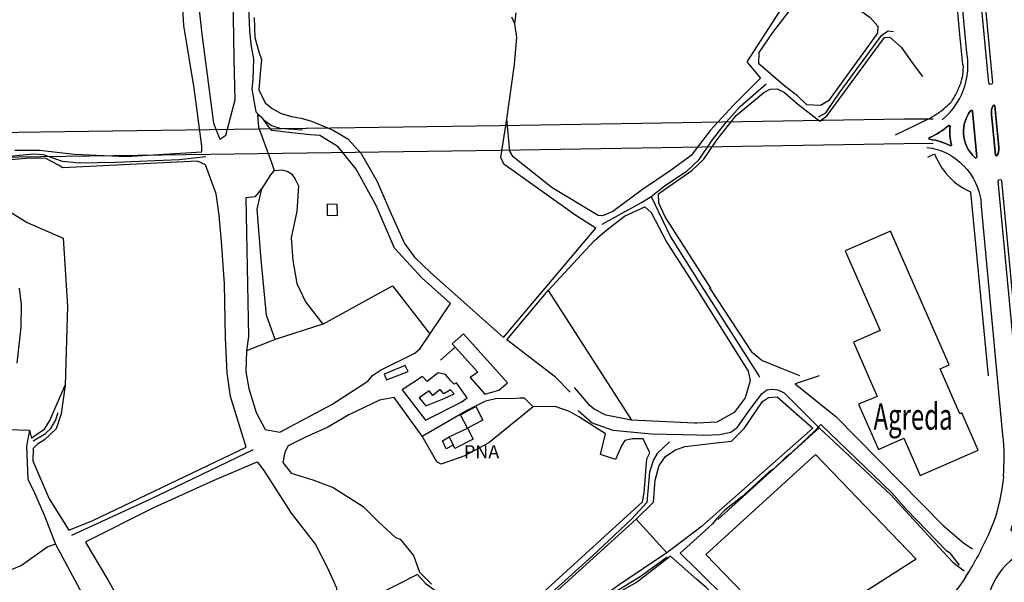
# Model space of a CAD drawing. Units: metres. Extents: x 631003 to 663551, y 4595049 to 4625003.
# Drawn here: x 649108 to 649668, y 4610792 to 4611112 of the extents above; entities that cross this region are included whole.
import ezdxf
from ezdxf.enums import TextEntityAlignment as Align

# ---------------------------------------------------------------- set-up
doc = ezdxf.new("R2010")
doc.units = ezdxf.units.M
doc.header["$MEASUREMENT"] = 0
for name, color, linetype in [('Nivel 10', 7, 'Continuous'), ('Nivel 11', 7, 'Continuous'), ('Nivel 12', 10, 'Continuous'), ('Nivel 15', 8, 'Continuous'), ('Nivel 22', 7, 'Continuous'), ('Nivel 24', 92, 'Continuous'), ('Nivel 26', 142, 'Continuous'), ('Nivel 33', 8, 'Continuous'), ('Nivel 45', 7, 'Continuous'), ('Nivel 47', 8, 'Continuous')]:
    doc.layers.add(name, color=color, linetype=linetype)
doc.styles.add('Style-font000', font='font000.shx')
doc.styles.add('Style-font003', font='font003.shx')

msp = doc.modelspace()

# ---------------------------------------------------------------- linework, layer by layer
at = {"layer": 'Nivel 10', "flags": 128}
for points in [[(649119.27, 4611038.18), (649138.91, 4611035.88), (649168.74, 4611034.54), (649211.61, 4611037.32), (649211.61, 4611040.5), (649207.31, 4611073.4), (649201.44, 4611109.1), (649199.85, 4611135.58), (649199.26, 4611151.61), (649198.02, 4611155.82), (649195.66, 4611166.19), (649197.12, 4611181.32), (649203.47, 4611202.02), (649214.05, 4611242.8), (649209.67, 4611246.8), (649193.88, 4611256.57), (649181.14, 4611268.53), (649166.31, 4611290.75), (649147.08, 4611314.32), (649138.44, 4611319.07), (649125.34, 4611322.71), (649107.9, 4611324.74)], [(649230.16, 4611171.54), (649213.71, 4611155.27), (649210.86, 4611149.79), (649208.86, 4611141.03), (649209.02, 4611128.32), (649211.65, 4611104.23), (649218.3, 4611053.63), (649221.83, 4611044.4), (649225.28, 4611046.74), (649230.59, 4611066.74), (649229.98, 4611090.11), (649229.42, 4611126.13), (649232.28, 4611158.89), (649234.08, 4611163.54), (649237.21, 4611167.88), (649241.27, 4611171.49), (649247.47, 4611175.65), (649253.9, 4611185.68), (649250.1, 4611192.58), (649247.99, 4611191.18), (649246.22, 4611189.8), (649230.16, 4611171.54)], [(649543.63, 4611074.34), (649528.61, 4611087.36), (649528.89, 4611093.8), (649536.64, 4611105.22), (649557.47, 4611132.45), (649562.68, 4611134.21), (649573.55, 4611127.24), (649591.9, 4611113.66), (649596.33, 4611108.81), (649596.21, 4611104.72), (649568.22, 4611066.17), (649563.74, 4611063.67), (649555.88, 4611064), (649550.71, 4611069.08), (649543.63, 4611074.34)], [(649547.85, 4611128.88), (649521.82, 4611088.49), (649529.54, 4611079.15), (649514.18, 4611063.79), (649500.98, 4611049.31), (649490.18, 4611035.21), (649478.16, 4611026.44), (649462.37, 4611015.81), (649445.59, 4611003.27), (649439.63, 4611000.82), (649437.19, 4611001.06), (649411.01, 4611016.69), (649388.81, 4611034.46), (649386.93, 4611037.61), (649385.13, 4611055.8)], [(649389.67, 4611110.14), (649390.55, 4611116.39)], [(649241.39, 4611113.77), (649241.87, 4611102.3), (649244.14, 4611094.19), (649245.56, 4611089.78), (649244.79, 4611081.74), (649244.11, 4611072.55), (649247.64, 4611065.18), (649251.58, 4611061.95), (649256.81, 4611059.03), (649262.71, 4611057.4), (649268.08, 4611056.44), (649274.12, 4611054.71), (649286.39, 4611049.6), (649294.73, 4611044.63), (649302.35, 4611036.2), (649311.36, 4611020.3), (649318.65, 4611003.68), (649326.92, 4610984.99), (649332.57, 4610977.35), (649341.74, 4610968.53), (649383.26, 4610931.61), (649435.81, 4610993.87), (649424.52, 4611000.91), (649383.5, 4611030.19), (649381.76, 4611034.01), (649385.13, 4611055.8), (649389.51, 4611087.01), (649390.94, 4611102.4), (649389.67, 4611110.14), (649388.02, 4611113.95)], [(649596.91, 4611098.03), (649600.06, 4611102.34), (649603.14, 4611102.54), (649609.71, 4611096.81), (649617.66, 4611085.59), (649621.77, 4611080.02)], [(649501.27, 4610959.71), (649475.35, 4611000.16), (649471.8, 4611008.02), (649471.55, 4611013.34), (649475.42, 4611016.16), (649490.45, 4611026.7), (649497.36, 4611033.06), (649504.82, 4611044.24), (649515.81, 4611057.89), (649531.48, 4611071.09), (649535.13, 4611072.91), (649539.11, 4611073.1), (649543.3, 4611071.07), (649550.65, 4611064.49), (649563.41, 4611054.6), (649567.59, 4611057.95), (649596.91, 4611098.03)], [(649273.54, 4611046.9), (649261.19, 4611048.22), (649251.39, 4611049.37), (649249.06, 4611052.5), (649245.79, 4611057.02), (649243.26, 4611058.04), (649243.82, 4611051.3), (649251.34, 4611031.09), (649252.84, 4611026.64), (649250.64, 4611024.19), (649245.85, 4611016.45), (649241.74, 4611011.57), (649236.61, 4611011.12), (649238.27, 4610932.12), (649237.11, 4610923.93), (649236.76, 4610911.94), (649238.35, 4610902.46), (649242.58, 4610888.81), (649247.74, 4610879.25), (649255.95, 4610877.64), (649285.66, 4610893.42), (649306.11, 4610906.76), (649308.84, 4610909.88), (649313.28, 4610912.98), (649332.89, 4610922.56), (649335.8, 4610925.23), (649353.2, 4610950.9), (649337, 4610965.37), (649321.28, 4610982.32), (649310.84, 4611006.73), (649299.51, 4611027.43), (649289.31, 4611040.08), (649278.85, 4611046.58), (649273.54, 4611046.9)], [(649105.13, 4611038.12), (649119.27, 4611038.18)], [(649135.85, 4610821.98), (649149.59, 4610827.5), (649236.91, 4610869.06), (649227.85, 4610898), (649226.07, 4610911.46), (649225.01, 4610931.43), (649224.5, 4610962.26), (649222.76, 4610986.02), (649221.57, 4611001.15), (649219.85, 4611013.37), (649213.71, 4611029.89), (649209.15, 4611032.02), (649132.55, 4611028.18), (649130.48, 4611029.47), (649122.86, 4611033.53), (649113.64, 4611033.69), (649092.49, 4611031.69)], [(649252.84, 4611026.64), (649257.1, 4611026.94), (649260.21, 4611026.17), (649262.74, 4611024.7), (649264.74, 4611021.71), (649266.67, 4611017.95), (649265.78, 4611003.55), (649262.5, 4610988.21), (649263.37, 4610975.39), (649265.6, 4610962.26), (649270.55, 4610951.9), (649280.43, 4610939.24), (649320.13, 4610960.89), (649341.18, 4610933.9)], [(649253.45, 4610930.41), (649248.37, 4610944.23), (649245.44, 4610975.9), (649243.06, 4611004.59), (649245.85, 4611016.45)], [(649086.98, 4611012.63), (649112.3, 4610997.11), (649132.64, 4610988.04), (649135.16, 4610949.48), (649133.82, 4610904.52), (649131.56, 4610888.16), (649128.81, 4610879.55), (649122.06, 4610873.41), (649118.08, 4610870.77), (649115.57, 4610868.42), (649115.45, 4610861.4), (649124.69, 4610839.8), (649135.85, 4610821.98)], [(649434.84, 4610986.59), (649441.2, 4610992.09), (649452.15, 4611000.63), (649463.69, 4611005.9), (649467.39, 4611002.73), (649476.32, 4610985.68), (649488.92, 4610965.96), (649522.58, 4610912.46), (649523.1, 4610909.7)], [(649434.84, 4610986.59), (649408.67, 4610958.34)], [(649106.46, 4610917.03), (649108.78, 4610937.41), (649109.05, 4610950.44), (649107.77, 4610959.65)], [(649551.93, 4610909.7), (649541.56, 4610913.96), (649530.25, 4610918.43), (649524.98, 4610922.8), (649500.77, 4610959.8), (649501.27, 4610959.71)], [(649280.43, 4610939.24), (649253.45, 4610930.41), (649237.11, 4610923.93)], [(649523.1, 4610909.7), (649523.64, 4610906.82), (649520.8, 4610897.21), (649514.51, 4610888.97), (649504.75, 4610883.44), (649493.28, 4610882.81)], [(649113.53, 4610878.77), (649114.61, 4610874.26), (649117.25, 4610876.12), (649122.01, 4610879.48), (649125.17, 4610884.41), (649127.43, 4610889.58), (649133.82, 4610904.52)], [(649337.07, 4610875.5), (649321.12, 4610897.51), (649312.65, 4610895.89), (649295.21, 4610887.58), (649283.3, 4610880.55), (649270.3, 4610874.71), (649260.67, 4610869.99), (649258.8, 4610866.31), (649257.73, 4610860.51), (649262.39, 4610854.44), (649274.76, 4610850.58), (649286.37, 4610846.2), (649303.47, 4610835.37), (649312.45, 4610826.45), (649321.8, 4610817.66), (649324.53, 4610816.79), (649332.18, 4610807.51), (649335.53, 4610798.01), (649342.24, 4610791.24)], [(649397.45, 4610778.87), (649462.35, 4610838.12), (649462.69, 4610839.26), (649463.31, 4610843.25), (649464.96, 4610862.57), (649466.52, 4610865.96), (649462.73, 4610873.84), (649456.53, 4610873.97), (649452.4, 4610872.92), (649450.62, 4610870.29), (649447.08, 4610862.22), (649438.44, 4610864.99), (649441.3, 4610876.66), (649426.16, 4610886.45), (649420.86, 4610889.44), (649412.63, 4610892.39), (649400.22, 4610892.19), (649374.99, 4610871.55), (649360.8, 4610864), (649347.77, 4610859.4), (649345.33, 4610860.73), (649337.07, 4610875.5), (649362.26, 4610890.02), (649373.25, 4610895.53), (649379.55, 4610897.11), (649387.45, 4610896.82), (649392.79, 4610897.29), (649395.16, 4610897.26), (649400.22, 4610892.19)], [(649493.28, 4610870.33), (649502.63, 4610871.52), (649513.08, 4610872.56), (649520.25, 4610879.84), (649530.79, 4610895.1), (649534.07, 4610897.42), (649539.01, 4610897.79), (649559.42, 4610879.96), (649496.07, 4610824.06), (649493.28, 4610821.94)], [(649493.28, 4610882.81), (649492.09, 4610882.74), (649456.22, 4610884.53)], [(649095.33, 4610879.49), (649113.53, 4610878.77), (649111.78, 4610869.7), (649112.56, 4610850.96), (649116.36, 4610843.23), (649122.04, 4610830.04), (649128.43, 4610814.03), (649123.98, 4610812.37), (649109.06, 4610801.8), (649084.33, 4610791.5)], [(649449.04, 4610790.77), (649428.59, 4610775.88), (649415.43, 4610765.91), (649408.06, 4610763.06), (649398.75, 4610761.43), (649395.74, 4610761.25), (649394.16, 4610766.16), (649398, 4610772.93), (649458.83, 4610828.21), (649468.6, 4610837.94), (649469.66, 4610850.3), (649471.96, 4610858.65), (649475.49, 4610863.93), (649480.86, 4610867.41), (649486.51, 4610869.47), (649493.28, 4610870.33)], [(649191.39, 4610733.48), (649157.71, 4610794.67), (649145.73, 4610814.65), (649145.75, 4610815.5), (649184.33, 4610834.8), (649218.73, 4610850.31), (649243.1, 4610860.8), (649246.87, 4610855.94), (649262.43, 4610831.68), (649276.31, 4610813.8), (649283.02, 4610800.86), (649288.18, 4610789.08), (649288.48, 4610782.62), (649286.51, 4610777.24), (649281.24, 4610771.4), (649232.41, 4610747.46), (649198.65, 4610729.29), (649195.45, 4610728.42), (649191.39, 4610733.48)], [(649476.34, 4610809.04), (649458.83, 4610828.21)], [(649493.28, 4610821.94), (649476.34, 4610809.04), (649449.04, 4610790.77)], [(649128.43, 4610814.03), (649170.83, 4610734.86)]]:
    msp.add_lwpolyline(points, dxfattribs=at)
at = {"layer": 'Nivel 11', "flags": 128}
for points in [[(649421.34, 4610900.43), (649412.87, 4610908.91), (649385.18, 4610930.21), (649408.67, 4610958.34), (649456.22, 4610884.53), (649441.55, 4610887.42), (649434.85, 4610890.71), (649432.35, 4610892.95), (649423.63, 4610903.18)], [(649347.54, 4610918.58), (649355.74, 4610926.14)], [(649355.28, 4610899.52), (649353.05, 4610901.8), (649349.29, 4610899.42), (649347.32, 4610901.94), (649343.05, 4610898.52), (649340.97, 4610901.12), (649335.27, 4610897.22), (649339.17, 4610892.64), (649349.56, 4610896.78), (649355.28, 4610899.52)]]:
    msp.add_lwpolyline(points, dxfattribs=at)
at = {"layer": 'Nivel 12'}
for p, q in [((649643.1, 4611103.96), (649639.94, 4611137.57)), ((649644.77, 4611087.02), (649643.1, 4611103.96)), ((649659.97, 4611075.75), (649661.2, 4611075.9)), ((649606.42, 4611046.98), (649624.43, 4611055.62)), ((649624.74, 4611034.28), (649628.63, 4611036.03)), ((649659.37, 4610909.7), (649649.23, 4611014.27))]:
    msp.add_line(p, q, dxfattribs=at)
at = {"layer": 'Nivel 12', "flags": 128}
for points in [[(649582.55, 4610928.87), (649596.03, 4610898.07), (649585.39, 4610893.66), (649596.68, 4610867.88), (649611.16, 4610874.22), (649620.47, 4610852.97), (649653.47, 4610867.42), (649644.17, 4610888.67), (649643.07, 4610888.19), (649631.88, 4610913.76), (649636.92, 4610915.96), (649603.58, 4610992.12), (649577.81, 4610980.84), (649597.66, 4610935.49)], [(649560.84, 4610864.9), (649618.17, 4610805.46), (649545.69, 4610759.07), (649498.4, 4610808.09)]]:
    msp.add_lwpolyline(points, close=True, dxfattribs=at)
for points in [[(649385.55, 4610905.69), (649360.47, 4610933.61), (649354.15, 4610927.9), (649368.64, 4610911.88), (649364.35, 4610908.76), (649372.59, 4610899.36), (649380.69, 4610901.53), (649385.55, 4610905.69)], [(649329.03, 4610912.3), (649327.35, 4610915.56), (649315.45, 4610910.73), (649316.72, 4610907.47), (649329.03, 4610912.3)], [(649359.23, 4610894.84), (649362.58, 4610897.27), (649356.6, 4610905.8), (649355.28, 4610905.07), (649353.31, 4610906.89), (649350.33, 4610910.45), (649346.04, 4610911.47), (649339.85, 4610906.57), (649337.2, 4610909.43), (649325.68, 4610901.73), (649338.92, 4610884.61), (649359.23, 4610894.84)], [(649563.03, 4610909.7), (649549.22, 4610905.26), (649572.42, 4610886.58), (649633.33, 4610824.77), (649645.33, 4610814.51), (649650.24, 4610811.24)], [(649362.8, 4610880.02), (649358.9, 4610887.5), (649367.6, 4610892.37), (649371.49, 4610884.52), (649362.8, 4610880.02)], [(649642.83, 4610802), (649637.66, 4610808.54), (649635.55, 4610809.91), (649612.72, 4610833.6), (649604.07, 4610843.28), (649563.88, 4610882.04), (649560.09, 4610878.02), (649553.17, 4610871.37), (649546.3, 4610865.12), (649543.54, 4610863.03), (649537.03, 4610856.59), (649534.57, 4610855.2), (649520.74, 4610842.46), (649518.89, 4610840.92), (649512.76, 4610836.04), (649509.35, 4610833.26), (649504.5, 4610828.39), (649502.26, 4610825.55), (649493.28, 4610817.37)], [(649352.48, 4610874.95), (649354.61, 4610870.33), (649350.75, 4610868.21), (649348.63, 4610872.83), (649352.48, 4610874.95)], [(649493.28, 4610817.37), (649483.92, 4610808.85), (649493.28, 4610799.54)], [(649493.28, 4610793.89), (649478.35, 4610807.05), (649459.65, 4610792.6), (649447.43, 4610785.73), (649435.3, 4610776.85), (649427.17, 4610769.31), (649410.73, 4610757.6), (649382.11, 4610759.77), (649339.26, 4610791.13), (649334.3, 4610796.6), (649185.97, 4610721.38), (649199.68, 4610700.46), (649208.63, 4610678.87), (649213.04, 4610659.14), (649212.28, 4610655.44)], [(649493.28, 4610799.54), (649511.1, 4610781.81), (649516.24, 4610775.78), (649526.66, 4610766.01), (649532.35, 4610761.61), (649535.44, 4610760.25), (649539.56, 4610757.51), (649549.02, 4610747.22), (649549.82, 4610746.37)], [(649493.28, 4610705.47), (649534.75, 4610724.77), (649539.91, 4610728.23), (649543.44, 4610732.9), (649544.26, 4610736.18), (649543.87, 4610740.29), (649542.05, 4610744.06), (649536, 4610750.82), (649498.39, 4610789.39), (649493.28, 4610793.89)]]:
    msp.add_lwpolyline(points, dxfattribs=at)
at = {"layer": 'Nivel 12', "extrusion": (0, 0, -1)}
msp.add_arc((-649614.97, 4611085.32), 29.84, 176.7267, 199.1878, dxfattribs=at)
at = {"layer": 'Nivel 12'}
for centre, radius, start, end in [((649660, 4611076.3), 0.552, 178.438, 267.176), ((649661.11, 4611076.43), 0.54, 279.6677, 5.2428), ((649602.94, 4611089.61), 42.62, 327.5868, 340.6855), ((649565.03, 4611140.09), 104.33, 311.3023, 314.1161), ((649629.76, 4611072.79), 10.96, 316.0888, 326.6225), ((649596.88, 4611108.83), 59.92, 297.3776, 308.1549), ((649668.33, 4611052.19), 42.87, 202.1532, 218.7555), ((649664.41, 4611048.98), 37.8, 218.6758, 246.2227)]:
    msp.add_arc(centre, radius, start, end, dxfattribs=at)
at = {"layer": 'Nivel 15'}
for p, q in [((649667.57, 4610876), (649655.06, 4611008.15)), ((649650.74, 4610802.55), (649652.17, 4610805.14)), ((649646.47, 4610795.55), (649648.1, 4610798.15)), ((649646.47, 4610795.54), (649647.72, 4610797.5))]:
    msp.add_line(p, q, dxfattribs=at)
at = {"layer": 'Nivel 15', "flags": 128}
for points in [[(649647.01, 4611093.57), (649642.79, 4611138.33), (649637.77, 4611191.12), (649633.23, 4611239.54), (649628.75, 4611286.94), (649623.47, 4611342.05), (649623.42, 4611342.52), (649623.32, 4611342.98), (649623.16, 4611343.43), (649622.95, 4611343.85), (649622.68, 4611344.24), (649622.37, 4611344.59), (649622.01, 4611344.91), (649621.61, 4611345.17), (649621.19, 4611345.38), (649620.74, 4611345.53), (649620.28, 4611345.63)], [(649645.88, 4611074.65), (649646.68, 4611077.57), (649647.24, 4611080.55), (649647.56, 4611083.56), (649647.64, 4611086.59), (649647.48, 4611089.62), (649647.09, 4611092.62), (649646.92, 4611093.56)], [(649632.94, 4611055.46), (649635.26, 4611057.52), (649637.43, 4611059.75), (649639.41, 4611062.15), (649641.2, 4611064.69), (649642.8, 4611067.36), (649644.18, 4611070.14), (649645.34, 4611073.03), (649645.88, 4611074.65)], [(649627.87, 4611055.89), (649611.24, 4611055.85), (649381.25, 4611052.03), (649119.81, 4611048.43), (648608.33, 4611040.7)], [(649627.87, 4611041.89), (649611.38, 4611041.85), (649381.47, 4611038.03), (649120.01, 4611034.43), (648608.54, 4611026.7)]]:
    msp.add_lwpolyline(points, dxfattribs=at)
at = {"layer": 'Nivel 15', "extrusion": (0, 0, -1)}
for centre, radius, start, end in [((-649620.48, 4611005.91), 34.05, 96.3847, 136.5098), ((-649621.21, 4611005.27), 33.98, 134.8868, 175.1462), ((-649564.61, 4610861.58), 103.59, 185.0075, 194.1286), ((-649586.71, 4610853.81), 80.3, 192.5987, 207.1893), ((-649460.91, 4610907.78), 217.06, 204.6884, 208.2213), ((-649540.15, 4610864.81), 126.89, 213.0843, 229.7148)]:
    msp.add_arc(centre, radius, start, end, dxfattribs=at)
at = {"layer": 'Nivel 15'}
for centre, radius, start, end in [((649539.36, 4610862.95), 128.86, 355.3667, 5.8123), ((649537.04, 4610867.07), 130.73, 327.8449, 330.4258)]:
    msp.add_arc(centre, radius, start, end, dxfattribs=at)
at = {"layer": 'Nivel 22', "flags": 128}
msp.add_lwpolyline([(649352.48, 4610874.95), (649362.8, 4610880.02), (649366.06, 4610873.64), (649355.52, 4610868.34), (649354.61, 4610870.33)], dxfattribs=at)
at = {"layer": 'Nivel 24', "flags": 128}
msp.add_lwpolyline([(649659.45, 4611076.31), (649637.2, 4611311.91), (649627.75, 4611412.18), (649627.08, 4611419.59), (649627.14, 4611419.74), (649627.24, 4611419.83), (649627.39, 4611419.87), (649628.83, 4611420), (649629.01, 4611420), (649629.16, 4611419.92), (649629.26, 4611419.77), (649639.4, 4611312.26), (649661.65, 4611076.48)], dxfattribs=at)
for points in [[(649650.13, 4611060.4), (649652.59, 4611034.23, -0.600062), (649651.73, 4611033.87, -0.209914), (649645.1, 4611047.76, -0.177261), (649649.16, 4611060.61, -0.717585)], [(649652.59, 4611034.23), (649650.13, 4611060.4, 0.717585), (649649.16, 4611060.61, 0.177261), (649645.1, 4611047.76, 0.209914), (649651.73, 4611033.87, 0.600062)], [(649665.14, 4611039.73), (649662.89, 4611063.41, 0.731493), (649661.94, 4611063.55, 0.16605), (649661.12, 4611058.6), (649663.34, 4611035.4, 0.91323), (649664.28, 4611035.25, 0.162203), (649665.14, 4611039.48)], [(649662.89, 4611063.41), (649665.14, 4611039.73), (649665.14, 4611039.48, -0.162203), (649664.28, 4611035.25, -0.91323), (649663.34, 4611035.4), (649661.12, 4611058.6, -0.16605), (649661.94, 4611063.55, -0.731493)], [(649637.48, 4611051.76, 0.091026), (649638.28, 4611041.33, -0.58848), (649637.56, 4611040.75, 0.087537), (649625.89, 4611044.38, -0.697826), (649625.72, 4611045.38, 0.076927), (649636.66, 4611052.22, -0.637157)], [(649638.28, 4611041.33, -0.091026), (649637.48, 4611051.76, 0.637157), (649636.66, 4611052.22, -0.076927), (649625.72, 4611045.38, 0.697826), (649625.89, 4611044.38, -0.087537), (649637.56, 4611040.75, 0.58848)], [(649679.54, 4610887.13), (649666.99, 4611020.73, 0.400832), (649666.35, 4611021.24), (649665.16, 4611021.13, 0.468872), (649664.72, 4611020.58), (649678.53, 4610874.3, -0.039622), (649678.84, 4610855.44, -0.046263), (649675.43, 4610833.37, -0.035351), (649671.97, 4610822.29, 0.594759), (649672.78, 4610821.63, -0.062349), (649686.36, 4610826.51, -0.068599), (649701.62, 4610827.6, 0.533487), (649701.98, 4610828.49, -0.016314), (649696.09, 4610836.72, -0.060928), (649684.59, 4610860.87, -0.058487)], [(649658.06, 4610776.59, -0.019031), (649695.45, 4610787.11, -0.023548), (649732.74, 4610792.39, 0.343946), (649688.69, 4610812.91, 0.333585)]]:
    msp.add_lwpolyline(points, format="xyb", close=True, dxfattribs=at)
at = {"layer": 'Nivel 26', "flags": 128}
for points in [[(649390.6, 4611128.1), (649385, 4611118.21), (649356.74, 4611125.56), (649330.68, 4611130.59), (649286.58, 4611138.57), (649246.24, 4611147.59), (649242.5, 4611145.95), (649240.37, 4611143.27), (649239.75, 4611136.38), (649238.19, 4611119.8), (649238.82, 4611106.11), (649239.55, 4611098.28), (649241.08, 4611090.03), (649240.56, 4611078.34), (649240.08, 4611072.81), (649242.37, 4611060.04), (649247.05, 4611055.3), (649251.21, 4611052.2), (649255.96, 4611050.75), (649268.86, 4611049.68)], [(649596.91, 4611101.41), (649598.44, 4611103.5), (649601.19, 4611105.56), (649602.2, 4611106.01), (649605.24, 4611105.71)], [(649562.56, 4611057.08), (649566.67, 4611059.46), (649574.24, 4611070.54), (649596.91, 4611101.41)], [(649439.43, 4610996.06), (649461.93, 4611008.46), (649467.33, 4611011.84), (649475.45, 4611018.25), (649487.79, 4611026.5), (649494.6, 4611032.81), (649501.64, 4611043.35), (649510.12, 4611054.09), (649518.01, 4611063.13), (649532.71, 4611075.99)], [(649213.87, 4611034.4), (649198.65, 4611032.61), (649162.5, 4611031.18), (649142.04, 4611030.8), (649132.36, 4611031.76), (649121.45, 4611035.48), (649115.6, 4611035.86), (649092.78, 4611033.55)], [(649467.33, 4611011.84), (649478.34, 4610988.89), (649494.11, 4610963.91), (649528.61, 4610909.7)], [(649528.61, 4610909.7), (649529.07, 4610908.98)], [(649493.28, 4610876.14), (649497.37, 4610876.03), (649506.17, 4610876.4), (649512.76, 4610877.63), (649516.53, 4610880.45), (649523.69, 4610890.81), (649530.35, 4610899.54), (649533.19, 4610901.84), (649536.38, 4610902.14), (649539.4, 4610901.81), (649543.1, 4610900.03), (649562.94, 4610880.17), (649603.73, 4610841.99), (649633.52, 4610809.61), (649638.97, 4610803.72), (649645.46, 4610798.82)], [(649115.64, 4610872.77), (649122.73, 4610876.86), (649125.74, 4610879.73), (649128.38, 4610884.3), (649129.9, 4610888.95)], [(649425.89, 4610890.06), (649433.68, 4610882.93), (649445.55, 4610878.81), (649467.52, 4610876.83), (649493.28, 4610876.14)], [(649562.94, 4610880.17), (649505.19, 4610827.96)], [(649477.74, 4610872.23), (649470.82, 4610865.49), (649468.67, 4610861.93), (649466.4, 4610855.01)], [(649240.87, 4610867.64), (649182.39, 4610839.56), (649137.54, 4610818.89)], [(649466.4, 4610855.01), (649464.87, 4610837.71), (649456.06, 4610828.22), (649433.84, 4610807.13), (649389.83, 4610767.54), (649381.71, 4610760.05)], [(649476.46, 4610806.57), (649461.09, 4610795.28), (649445.44, 4610785.86), (649431.66, 4610775.4), (649416.78, 4610763.37), (649406.99, 4610758.78), (649399.77, 4610759.41)]]:
    msp.add_lwpolyline(points, dxfattribs=at)
at = {"layer": 'Nivel 33', "flags": 128}
msp.add_lwpolyline([(649283.05, 4611001.18), (649288.83, 4611000.97), (649288.68, 4611007.18), (649282.89, 4611007.4), (649283.05, 4611001.18)], dxfattribs=at)

# ---------------------------------------------------------------- texts
at = {"layer": 'Nivel 45', "style": 'Style-font003', "width": 0.666668}
msp.add_text('Agreda', height=15, rotation=359.9983, dxfattribs=at).set_placement((649593.88, 4610886.61), align=Align.MIDDLE_LEFT)
at = {"layer": 'Nivel 47', "style": 'Style-font000', "width": 1}
msp.add_text('PNA', height=7.5, rotation=359.9983, dxfattribs=at).set_placement((649370.83, 4610866.53), align=Align.MIDDLE_CENTER)

doc.saveas('drawing.dxf')
